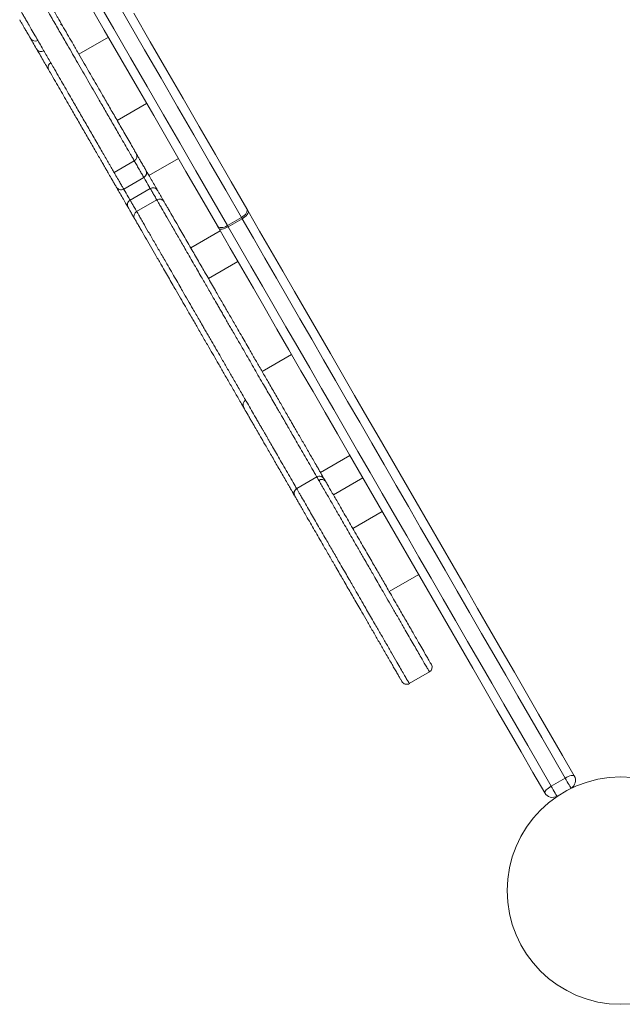
# Model space of a CAD drawing. Units: millimetres. Extents: x -2978 to 5525, y -4578 to 1837.
# Drawn here: x -30 to 306, y -2854 to -2304 of the extents above; entities that cross this region are included whole.
import ezdxf

# ---------------------------------------------------------------- set-up
doc = ezdxf.new("R2010")
doc.units = ezdxf.units.MM

msp = doc.modelspace()

# ---------------------------------------------------------------- linework, layer by layer
at = {"color": 7, "linetype": 'Continuous', "lineweight": 15}
for p, q in [((-24.31, -2314.72), (-24.32, -2314.71)), ((19.17, -2314.04), (2.72, -2323.54)), ((24.07, -2360.52), (40.52, -2351.02)), ((22.4, -2389.62), (33.65, -2383.12)), ((33.64, -2383.1), (33.64, -2383.09)), ((41.84, -2391.31), (58.3, -2381.81)), ((27.74, -2398.88), (39, -2392.38)), ((42.57, -2398.56), (31.31, -2405.06)), ((46.23, -2404.9), (34.97, -2411.4)), ((46.29, -2405), (46.28, -2404.99)), ((30.54, -2409.73), (30.28, -2409.27)), ((85.72, -2419.31), (93.52, -2414.81)), ((86.08, -2419.94), (93.88, -2415.44)), ((65.15, -2431.68), (81.61, -2422.18)), ((91.52, -2439.35), (75.06, -2448.85)), ((105.05, -2500.78), (121.5, -2491.28)), ((126, -2537.07), (126.07, -2537.2)), ((112.12, -2551.04), (112.1, -2551)), ((112.13, -2551.05), (112.11, -2551.02)), ((154.07, -2547.69), (137.61, -2557.19)), ((135.6, -2559.7), (124.34, -2566.2)), ((138.2, -2558.2), (139.56, -2560.56)), ((161.31, -2560.22), (144.85, -2569.72)), ((172.17, -2579.05), (155.72, -2588.55)), ((176.02, -2623.71), (192.47, -2614.21)), ((189.03, -2646.25), (189.04, -2646.25)), ((193.13, -2653.34), (193.14, -2653.36)), ((187.24, -2675.14), (198.5, -2668.64)), ((266.49, -2732.41), (274.29, -2727.91)), ((269.73, -2738.02), (277.53, -2733.52))]:
    msp.add_line(p, q, dxfattribs=at)
at = {"color": 7, "linetype": 'Continuous', "lineweight": 15, "flags": 128}
for points in [[(12.86, -2293.11), (22.26, -2309.39), (31.58, -2325.54), (40.83, -2341.55), (49.98, -2357.41), (59.06, -2373.12), (68.04, -2388.68), (76.93, -2404.08), (85.72, -2419.31)], [(93.52, -2414.81), (84.72, -2399.58), (75.83, -2384.18), (66.85, -2368.62), (57.78, -2352.91), (48.62, -2337.05), (39.38, -2321.04), (30.06, -2304.89), (20.66, -2288.61)], [(80.07, -2419.52), (71.31, -2404.35), (62.46, -2389.02), (53.52, -2373.53), (44.49, -2357.89), (35.37, -2342.09), (26.17, -2326.16), (16.89, -2310.08), (7.53, -2293.87)], [(33.34, -2300.58), (42.62, -2316.66), (51.82, -2332.59), (60.94, -2348.39), (69.97, -2364.03), (78.92, -2379.52), (87.77, -2394.85), (96.53, -2410.02)], [(93.52, -2414.81), (94.34, -2414.28), (95.07, -2413.68), (95.7, -2413.04), (96.19, -2412.37), (96.53, -2411.71), (96.7, -2411.09), (96.7, -2410.52), (96.53, -2410.02)], [(93.88, -2415.44), (94.7, -2414.92), (95.46, -2414.35), (96.12, -2413.77), (96.66, -2413.18), (97.05, -2412.62), (97.28, -2412.1), (97.35, -2411.64), (97.25, -2411.27)], [(96.53, -2410.02), (96.61, -2410.17), (96.7, -2410.32), (96.79, -2410.48), (96.88, -2410.63), (96.97, -2410.79), (97.06, -2410.95), (97.15, -2411.11), (97.25, -2411.27)], [(97.25, -2411.27), (103.64, -2422.34), (110.09, -2433.52), (116.61, -2444.81), (123.18, -2456.19), (129.81, -2467.66), (136.48, -2479.22), (143.19, -2490.84), (149.94, -2502.53), (156.72, -2514.28), (163.53, -2526.08), (170.37, -2537.93), (177.23, -2549.8), (184.1, -2561.7), (190.98, -2573.63), (197.87, -2585.56), (204.76, -2597.49), (211.65, -2609.42), (218.53, -2621.34), (225.4, -2633.23), (232.25, -2645.1), (239.08, -2656.93), (245.88, -2668.71), (252.66, -2680.45), (259.39, -2692.12), (266.09, -2703.72), (272.75, -2715.25), (279.36, -2726.69)], [(80.07, -2419.52), (80.41, -2419.92), (80.91, -2420.21), (81.54, -2420.37), (82.27, -2420.41), (83.1, -2420.31), (83.97, -2420.09), (84.85, -2419.76), (85.72, -2419.31)], [(80.79, -2420.77), (80.7, -2420.61), (80.61, -2420.45), (80.51, -2420.29), (80.42, -2420.13), (80.33, -2419.98), (80.24, -2419.82), (80.16, -2419.67), (80.07, -2419.52)], [(85.72, -2419.31), (85.77, -2419.39), (85.81, -2419.46), (85.86, -2419.54), (85.9, -2419.62), (85.95, -2419.7), (85.99, -2419.77), (86.04, -2419.85), (86.08, -2419.94)], [(93.88, -2415.44), (93.83, -2415.35), (93.79, -2415.27), (93.74, -2415.2), (93.69, -2415.12), (93.65, -2415.04), (93.61, -2414.96), (93.56, -2414.89), (93.52, -2414.81)], [(274.29, -2727.91), (267.74, -2716.57), (261.15, -2705.15), (254.51, -2693.66), (247.84, -2682.1), (241.13, -2670.47), (234.38, -2658.8), (227.62, -2647.08), (220.83, -2635.33), (214.03, -2623.54), (207.21, -2611.74), (200.39, -2599.92), (193.56, -2588.1), (186.74, -2576.28), (179.92, -2564.47), (173.11, -2552.67), (166.32, -2540.91), (159.55, -2529.18), (152.8, -2517.49), (146.08, -2505.85), (139.39, -2494.27), (132.74, -2482.75), (126.13, -2471.3), (119.57, -2459.94), (113.06, -2448.66), (106.61, -2437.48), (100.21, -2426.4), (93.88, -2415.44)], [(80.79, -2420.77), (81.06, -2421.04), (81.49, -2421.22), (82.06, -2421.27), (82.74, -2421.21), (83.52, -2421.04), (84.35, -2420.76), (85.22, -2420.39), (86.08, -2419.94)], [(262.9, -2736.19), (256.3, -2724.75), (249.64, -2713.22), (242.94, -2701.62), (236.2, -2689.95), (229.43, -2678.21), (222.62, -2666.43), (215.79, -2654.6), (208.94, -2642.73), (202.08, -2630.84), (195.2, -2618.92), (188.31, -2606.99), (181.42, -2595.06), (174.53, -2583.13), (167.65, -2571.2), (160.77, -2559.3), (153.92, -2547.43), (147.08, -2535.58), (140.27, -2523.78), (133.48, -2512.03), (126.73, -2500.34), (120.02, -2488.72), (113.35, -2477.16), (106.73, -2465.69), (100.16, -2454.31), (93.64, -2443.02), (87.18, -2431.84), (80.79, -2420.77)], [(86.08, -2419.94), (92.42, -2430.9), (98.81, -2441.98), (105.27, -2453.16), (111.78, -2464.44), (118.34, -2475.8), (124.95, -2487.25), (131.6, -2498.77), (138.28, -2510.35), (145, -2521.99), (151.75, -2533.68), (158.53, -2545.41), (165.32, -2557.17), (172.13, -2568.97), (178.95, -2580.78), (185.77, -2592.6), (192.6, -2604.42), (199.42, -2616.24), (206.23, -2628.04), (213.04, -2639.83), (219.82, -2651.58), (226.59, -2663.3), (233.33, -2674.97), (240.04, -2686.6), (246.72, -2698.16), (253.35, -2709.65), (259.95, -2721.07), (266.49, -2732.41)], [(274.29, -2727.91), (275.15, -2727.45), (276, -2727.05), (276.82, -2726.74), (277.57, -2726.52), (278.22, -2726.4), (278.74, -2726.39), (279.13, -2726.49), (279.36, -2726.69)], [(262.9, -2736.19), (262.84, -2735.9), (262.95, -2735.51), (263.22, -2735.06), (263.65, -2734.55), (264.21, -2734.02), (264.89, -2733.47), (265.66, -2732.92), (266.49, -2732.41)], [(266.49, -2732.41), (267.07, -2733.41), (267.65, -2734.41), (268.21, -2735.38), (268.72, -2736.26), (269.14, -2737), (269.46, -2737.56), (269.66, -2737.91), (269.73, -2738.02)], [(277.53, -2733.52), (277.46, -2733.41), (277.26, -2733.06), (276.94, -2732.5), (276.51, -2731.76), (276, -2730.88), (275.44, -2729.91), (274.86, -2728.91), (274.29, -2727.91)]]:
    msp.add_lwpolyline(points, dxfattribs=at)
at = {"color": 7, "linetype": 'Continuous', "lineweight": 15}
msp.add_circle((305.38, -2790.77), 63.5, dxfattribs=at)
for centre, radius, start, end in [((-8.75, -2309.67), 3, 29.9407, 64.4712), ((-21.71, -2313.23), 3, 209.9979, 299.8058), ((-18.32, -2319.11), 3, 210.0011, 300.1866), ((-11.49, -2330.94), 3, 119.9051, 209.9801), ((32.15, -2380.53), 3, 300.0896, 29.9577), ((37.5, -2389.78), 3, 300.3229, 29.5994), ((26.23, -2396.27), 3, 209.508, 299.9024), ((44.07, -2401.17), 3, 29.7641, 120.1835), ((32.81, -2407.66), 3, 119.8721, 210.3125), ((47.74, -2407.51), 3, 29.5791, 119.6848), ((36.47, -2414), 3, 120.1116, 209.9195), ((97.35, -2519.45), 3, 120.1675, 210.0235), ((137.1, -2562.3), 3, 29.9816, 120.0886), ((138.29, -2563.91), 2.79, 35.3626, 124.5091), ((135.43, -2559.4), 3, 356.0919, 30.0594), ((124.19, -2565.88), 3.03, 210.1441, 243.7245), ((125.84, -2568.8), 3, 120.121, 210.0102), ((125.9, -2568.95), 2.98, 119.5301, 209.5216), ((197, -2666.04), 3, 300.0736, 30.0032), ((185.74, -2672.54), 3, 209.9955, 300.2049), ((275.03, -2729.19), 5, 300, 30), ((267.23, -2733.69), 5, 210, 300)]:
    msp.add_arc(centre, radius, start, end, dxfattribs=at)
at = {"color": 8, "linetype": 'Continuous', "lineweight": 15}
for points, knots in [([(33.64, -2383.09), (33.64, -2383.1), (33.64, -2383.11), (33.47, -2382.81), (32.9, -2381.82), (31.98, -2380.23), (31.03, -2378.57), (29.69, -2376.26), (27.77, -2372.93), (24.82, -2367.82), (21.34, -2361.8), (17.44, -2355.04), (13.87, -2348.85), (10.67, -2343.31), (7.8, -2338.35), (4.93, -2333.38), (2.1, -2328.46), (-0.78, -2323.48), (-3.37, -2318.99), (-5.68, -2314.99), (-7.7, -2311.5), (-9.72, -2308), (-11.43, -2305.04), (-12.81, -2302.64), (-13.8, -2300.92), (-14.7, -2299.37), (-15.65, -2297.72), (-16.44, -2296.35), (-17.03, -2295.34), (-17.44, -2294.62), (-17.74, -2294.1), (-17.96, -2293.73), (-17.94, -2293.76), (-17.93, -2293.77)], [0, 0, 0, 0, 0.011687, 0.035248, 0.058325, 0.081092, 0.096423, 0.112128, 0.15015, 0.189495, 0.252057, 0.314918, 0.377632, 0.428366, 0.479251, 0.53012, 0.58083, 0.625014, 0.670743, 0.702906, 0.735094, 0.767277, 0.799395, 0.816104, 0.833103, 0.84731, 0.862106, 0.888477, 0.906088, 0.924033, 0.947603, 0.971194, 1, 1, 1, 1]), ([(38.94, -2392.28), (38.95, -2392.3), (39.01, -2392.41), (38.39, -2391.33), (37.31, -2389.45), (35.83, -2386.89), (34.69, -2384.92), (34.02, -2383.76), (33.85, -2383.47), (33.81, -2383.4)], [0, 0, 0, 0, 0.037189, 0.185882, 0.393016, 0.601462, 0.839157, 0.960343, 1, 1, 1, 1]), ([(42.41, -2398.3), (41.63, -2396.94), (40.53, -2395.04), (39.43, -2393.14), (39.12, -2392.58)], [0, 0, 0, 0, 0.709914, 1, 1, 1, 1]), ([(27.91, -2399.17), (28.7, -2400.55), (29.84, -2402.52), (30.98, -2404.49), (31.32, -2405.07)], [0, 0, 0, 0, 0.701219, 1, 1, 1, 1]), ([(43.05, -2399.39), (43.03, -2399.36), (42.78, -2398.93), (42.55, -2398.54), (42.58, -2398.59), (42.59, -2398.6)], [0, 0, 0, 0, 0.056153, 0.832072, 1, 1, 1, 1]), ([(46.1, -2404.69), (45.87, -2404.29), (45.19, -2403.1), (44.33, -2401.62), (43.53, -2400.23), (43.21, -2399.67), (43.05, -2399.39)], [0, 0, 0, 0, 0.191203, 0.573651, 0.785246, 1, 1, 1, 1]), ([(31.33, -2405.1), (31.33, -2405.1), (31.34, -2405.11), (31.6, -2405.57), (31.79, -2405.89)], [0, 0, 0, 0, 0.298078, 1, 1, 1, 1]), ([(31.79, -2405.89), (31.83, -2405.97), (32.16, -2406.53), (32.96, -2407.93), (34.04, -2409.79), (34.74, -2411), (34.97, -2411.4)], [0, 0, 0, 0, 0.063302, 0.438089, 0.815099, 1, 1, 1, 1]), ([(135.61, -2559.71), (135.36, -2559.28), (134.72, -2558.18), (133.15, -2555.45), (130.98, -2551.7), (128.39, -2547.2), (125.84, -2542.79), (123.46, -2538.67), (121.68, -2535.59), (120.48, -2533.51), (119.49, -2531.79), (118.67, -2530.38), (118.06, -2529.33), (117.77, -2528.82), (117.36, -2528.11), (116.9, -2527.31), (116.27, -2526.22), (115.55, -2524.97), (114.64, -2523.4), (113.36, -2521.18), (111.63, -2518.18), (109.53, -2514.54), (107.4, -2510.86), (105.15, -2506.96), (102.73, -2502.77), (100.16, -2498.32), (97.64, -2493.95), (94.88, -2489.17), (92.44, -2484.94), (90.23, -2481.12), (88.63, -2478.35), (87.08, -2475.66), (85.62, -2473.13), (84.18, -2470.63), (82.8, -2468.25), (81.48, -2465.96), (79.79, -2463.03), (77.5, -2459.07), (75.11, -2454.93), (72.85, -2451), (70.98, -2447.78), (68.91, -2444.2), (66.64, -2440.25), (64.25, -2436.13), (62.06, -2432.32), (60.06, -2428.86), (57.65, -2424.69), (54.86, -2419.86), (52.3, -2415.42), (50.47, -2412.26), (49.17, -2410), (47.98, -2407.94), (47.1, -2406.42), (46.57, -2405.5), (46.28, -2405), (46.29, -2405), (46.29, -2405)], [0, 0, 0, 0, 0.009822, 0.025181, 0.051736, 0.07831, 0.104862, 0.131386, 0.155981, 0.168654, 0.181317, 0.204328, 0.228097, 0.26253, 0.279836, 0.297087, 0.307761, 0.318742, 0.329213, 0.33998, 0.358555, 0.377781, 0.395525, 0.413485, 0.435653, 0.457822, 0.48098, 0.504163, 0.534807, 0.550184, 0.565544, 0.57807, 0.590861, 0.602936, 0.615468, 0.62837, 0.64129, 0.667658, 0.703491, 0.721518, 0.73953, 0.759538, 0.78004, 0.800011, 0.820605, 0.836591, 0.852582, 0.885436, 0.91489, 0.929955, 0.945015, 0.960585, 0.976452, 0.985587, 0.994922, 1, 1, 1, 1]), ([(34.99, -2411.44), (34.99, -2411.44), (35, -2411.46), (35.28, -2411.95), (35.95, -2413.11), (37.12, -2415.12), (38.95, -2418.29), (41.45, -2422.63), (44.6, -2428.08), (47.87, -2433.75), (50.93, -2439.04), (53.74, -2443.91), (56.2, -2448.17), (58.51, -2452.17), (61, -2456.49), (63.61, -2461.01), (66.02, -2465.18), (68.07, -2468.73), (69.81, -2471.74), (71.49, -2474.65), (73.08, -2477.42), (74.55, -2479.95), (76.03, -2482.52), (77.9, -2485.75), (80.09, -2489.56), (82.81, -2494.27), (85.76, -2499.38), (89.07, -2505.11), (92.58, -2511.19), (95.79, -2516.75), (98.56, -2521.55), (100.57, -2525.03), (102.19, -2527.84), (103.36, -2529.86), (104.29, -2531.48), (105.13, -2532.92), (105.78, -2534.04), (106.22, -2534.81), (106.48, -2535.25), (106.7, -2535.64), (107.01, -2536.18), (107.53, -2537.08), (108.34, -2538.49), (109.65, -2540.75), (111.39, -2543.76), (113.6, -2547.59), (116, -2551.75), (118.54, -2556.16), (121.12, -2560.63), (123.1, -2564.05), (124.09, -2565.76), (124.37, -2566.25)], [0, 0, 0, 0, 0.0059434, 0.0143333, 0.0290249, 0.0470226, 0.065066, 0.0964274, 0.1278273, 0.1572415, 0.1866051, 0.2079215, 0.2292002, 0.2498217, 0.270485, 0.3013565, 0.3322937, 0.3506682, 0.3690363, 0.3872826, 0.3997219, 0.4121345, 0.4248848, 0.4376688, 0.4612293, 0.4848412, 0.5144549, 0.5440138, 0.5748827, 0.6057381, 0.6260636, 0.6463499, 0.6591116, 0.6718499, 0.6822124, 0.6925693, 0.7087538, 0.7251114, 0.7416744, 0.7581421, 0.7785241, 0.798906, 0.8190984, 0.8357269, 0.8602448, 0.8849342, 0.9096194, 0.9362361, 0.9628462, 0.9893513, 1, 1, 1, 1]), ([(136.7, -2561.61), (136.49, -2561.25), (136.07, -2560.51), (135.72, -2559.91), (135.58, -2559.67), (135.61, -2559.71), (135.61, -2559.72)], [0, 0, 0, 0, 0.330893, 0.672249, 0.94753, 1, 1, 1, 1]), ([(198.48, -2668.62), (198.44, -2668.54), (198.35, -2668.38), (197.57, -2667.04), (196.41, -2665.03), (194.84, -2662.31), (192.99, -2659.1), (190.96, -2655.58), (188.14, -2650.7), (184.88, -2645.06), (181.31, -2638.87), (178.23, -2633.54), (175.25, -2628.38), (172.52, -2623.65), (170.23, -2619.68), (168.27, -2616.29), (166.39, -2613.04), (164.61, -2609.94), (162.82, -2606.85), (161.13, -2603.92), (159.08, -2600.37), (156.71, -2596.27), (154.07, -2591.7), (151.71, -2587.6), (149.34, -2583.51), (146.64, -2578.81), (143.63, -2573.6), (140.88, -2568.85), (138.78, -2565.21), (137.51, -2563.01), (136.91, -2561.96), (136.7, -2561.61)], [0, 0, 0, 0, 0.037276, 0.071748, 0.107302, 0.140419, 0.174593, 0.204974, 0.235392, 0.297787, 0.340283, 0.382758, 0.426102, 0.469329, 0.511912, 0.55456, 0.58326, 0.612009, 0.640503, 0.660233, 0.679976, 0.720793, 0.750701, 0.780616, 0.811352, 0.842088, 0.887154, 0.933076, 0.959536, 0.986555, 1, 1, 1, 1]), ([(124.36, -2566.24), (124.36, -2566.22), (124.33, -2566.18), (124.39, -2566.29), (124.44, -2566.36)], [0, 0, 0, 0, 0.300762, 1, 1, 1, 1]), ([(124.44, -2566.36), (124.52, -2566.51), (124.68, -2566.79), (125.22, -2567.71), (126.01, -2569.09), (127.34, -2571.39), (129.2, -2574.62), (131.47, -2578.55), (133.76, -2582.51), (136.02, -2586.43), (138.35, -2590.46), (141.14, -2595.29), (143.78, -2599.86), (146.22, -2604.1), (148.24, -2607.59), (150.42, -2611.36), (152.64, -2615.22), (154.65, -2618.69), (156.72, -2622.27), (158.86, -2625.98), (161.09, -2629.85), (163.39, -2633.84), (165.56, -2637.59), (168.1, -2642), (171, -2647.02), (174.21, -2652.57), (177.37, -2658.04), (180.14, -2662.85), (182.46, -2666.87), (184.24, -2669.95), (185.65, -2672.4), (186.62, -2674.07), (187.17, -2675.01), (187.19, -2675.06), (187.2, -2675.07)], [0, 0, 0, 0, 0.013039, 0.026444, 0.045268, 0.064606, 0.097421, 0.131061, 0.160018, 0.188984, 0.218738, 0.248493, 0.293142, 0.315943, 0.338735, 0.368079, 0.398203, 0.427593, 0.457677, 0.502849, 0.547945, 0.578901, 0.609997, 0.641068, 0.683613, 0.726168, 0.768836, 0.811413, 0.843809, 0.87708, 0.909517, 0.942959, 0.974515, 1, 1, 1, 1])]:
    msp.add_open_spline(points, degree=3, knots=knots, dxfattribs=at)
at = {"color": 7, "linetype": 'Continuous', "lineweight": 15}
for points, knots in [([(-13.87, -2294.81), (-13.88, -2294.8), (-13.9, -2294.76), (-13.77, -2294.99), (-13.4, -2295.62), (-12.79, -2296.67), (-11.9, -2298.22), (-10.91, -2299.93), (-9.95, -2301.6), (-8.5, -2304.12), (-6.43, -2307.7), (-3.78, -2312.28), (-0.97, -2317.15), (2.01, -2322.31), (5.01, -2327.51), (7.83, -2332.39), (10.53, -2337.06), (13.21, -2341.71), (16.29, -2347.05), (19.84, -2353.19), (23.82, -2360.1), (27.26, -2366.06), (30.07, -2370.92), (32, -2374.25), (33.4, -2376.69), (34.23, -2378.12), (34.63, -2378.81), (34.75, -2379.03), (34.74, -2379.01), (34.74, -2379.01)], [0, 0, 0, 0, 0.0117523, 0.0434524, 0.0749687, 0.1065837, 0.1273583, 0.1483592, 0.1629147, 0.1775187, 0.2230697, 0.2688305, 0.3145307, 0.3677351, 0.4209734, 0.4723726, 0.5239149, 0.5755091, 0.6269799, 0.6962958, 0.7658072, 0.8349485, 0.8724033, 0.9096568, 0.935473, 0.9518775, 0.9683588, 0.9898522, 1, 1, 1, 1]), ([(23.59, -2397.7), (23.56, -2397.64), (23.5, -2397.53), (23.05, -2396.76), (22.34, -2395.52), (21.06, -2393.31), (19.68, -2390.92), (18.68, -2389.19), (18.13, -2388.24), (17.94, -2387.91), (18.03, -2388.06), (18.23, -2388.41), (18.35, -2388.61), (18.19, -2388.34), (17.76, -2387.6), (16.93, -2386.15), (15.68, -2383.99), (14.14, -2381.33), (12.45, -2378.4), (10.65, -2375.28), (8.11, -2370.88), (4.9, -2365.31), (1.06, -2358.67), (-2.32, -2352.82), (-5.23, -2347.77), (-7.78, -2343.36), (-10.39, -2338.84), (-12.8, -2334.67), (-14.95, -2330.94), (-16.81, -2327.72), (-18.69, -2324.46), (-21.21, -2320.1), (-23.72, -2315.75), (-26.05, -2311.71), (-27.46, -2309.26), (-28.52, -2307.44), (-29.23, -2306.21), (-29.72, -2305.35), (-30.15, -2304.61), (-30.35, -2304.26), (-30.32, -2304.32), (-30.31, -2304.33)], [0, 0, 0, 0, 0.013785, 0.029576, 0.045398, 0.07753, 0.128024, 0.153769, 0.179477, 0.209115, 0.239222, 0.268772, 0.298334, 0.315409, 0.32706, 0.338743, 0.357577, 0.376775, 0.396402, 0.419332, 0.442276, 0.489088, 0.537341, 0.586208, 0.62092, 0.65564, 0.690499, 0.725278, 0.747528, 0.769776, 0.792921, 0.816089, 0.861916, 0.885116, 0.900772, 0.913554, 0.930212, 0.944925, 0.959993, 0.992281, 1, 1, 1, 1]), ([(-29.21, -2300.24), (-29.22, -2300.22), (-29.26, -2300.15), (-29.1, -2300.43), (-28.81, -2300.93), (-28.54, -2301.4), (-28.05, -2302.26), (-27.45, -2303.28), (-26.7, -2304.59), (-25.5, -2306.67), (-23.69, -2309.8), (-21.09, -2314.3), (-17.96, -2319.72), (-14.95, -2324.94), (-12.62, -2328.97), (-10.55, -2332.56), (-8.23, -2336.57), (-5.7, -2340.96), (-3.21, -2345.27), (-0.29, -2350.33), (3.18, -2356.34), (7.16, -2363.24), (10.54, -2369.08), (13.22, -2373.73), (15.18, -2377.12), (17.05, -2380.36), (18.55, -2382.96), (19.72, -2384.99), (20.7, -2386.69), (21.63, -2388.3), (22.24, -2389.35), (22.41, -2389.65), (22.38, -2389.59), (22.37, -2389.58)], [0, 0, 0, 0, 0.011865, 0.05602, 0.06008, 0.082723, 0.105798, 0.120268, 0.135085, 0.159916, 0.18705, 0.221346, 0.282639, 0.336845, 0.364711, 0.392578, 0.436316, 0.480168, 0.524635, 0.569092, 0.634546, 0.700836, 0.763935, 0.796043, 0.828133, 0.8565, 0.88535, 0.901061, 0.917102, 0.939879, 0.962875, 0.990278, 1, 1, 1, 1]), ([(34.67, -2378.88), (34.84, -2379.18), (35.19, -2379.79), (36.12, -2381.39), (37.23, -2383.32), (38.54, -2385.59), (39.54, -2387.32), (40.11, -2388.3), (40.06, -2388.22), (40.05, -2388.21)], [0, 0, 0, 0, 0.159851, 0.3206641, 0.481424, 0.6702126, 0.8584798, 0.9741911, 1, 1, 1, 1]), ([(22.54, -2389.88), (22.61, -2390), (22.82, -2390.36), (23.69, -2391.86), (25.02, -2394.18), (26.31, -2396.41), (27.08, -2397.74), (27.48, -2398.43), (27.7, -2398.81), (27.71, -2398.82), (27.71, -2398.83)], [0, 0, 0, 0, 0.0645591, 0.204801, 0.4940723, 0.6943602, 0.7954053, 0.8962841, 0.9661048, 1, 1, 1, 1]), ([(40.25, -2388.54), (41.06, -2389.96), (43.04, -2393.39), (45.13, -2397), (46.39, -2399.19), (46.5, -2399.37)], [0, 0, 0, 0, 0.392623, 0.949805, 1, 1, 1, 1]), ([(30.07, -2408.91), (29.23, -2407.46), (27.18, -2403.91), (25.08, -2400.27), (23.82, -2398.08), (23.77, -2398)], [0, 0, 0, 0, 0.398834, 0.976886, 1, 1, 1, 1]), ([(46.72, -2399.76), (46.7, -2399.72), (46.61, -2399.56), (46.83, -2399.94), (46.99, -2400.23)], [0, 0, 0, 0, 0.240944, 1, 1, 1, 1]), ([(46.99, -2400.23), (47.28, -2400.73), (47.97, -2401.93), (49.14, -2403.94), (49.96, -2405.36), (50.19, -2405.77)], [0, 0, 0, 0, 0.33642, 0.81174, 1, 1, 1, 1]), ([(50.37, -2406.07), (50.37, -2406.07), (50.37, -2406.08), (50.91, -2407.01), (51.78, -2408.53), (53.22, -2411.02), (55.29, -2414.6), (57.81, -2418.96), (60.2, -2423.11), (62.43, -2426.96), (64.65, -2430.8), (66.84, -2434.6), (68.96, -2438.27), (71.01, -2441.82), (73.11, -2445.47), (75.23, -2449.13), (77.36, -2452.83), (79.31, -2456.2), (81.13, -2459.36), (82.9, -2462.41), (84.66, -2465.47), (86.41, -2468.51), (88.11, -2471.45), (89.83, -2474.42), (91.75, -2477.75), (93.85, -2481.38), (96.11, -2485.3), (98.61, -2489.63), (101.44, -2494.54), (104.65, -2500.09), (107.5, -2505.03), (109.89, -2509.16), (111.8, -2512.48), (113.69, -2515.74), (115.18, -2518.34), (116.27, -2520.21), (117, -2521.48), (117.57, -2522.47), (118.2, -2523.56), (118.68, -2524.4), (118.98, -2524.92), (119.24, -2525.36), (119.64, -2526.06), (120.18, -2526.99), (120.97, -2528.36), (122.1, -2530.31), (123.48, -2532.71), (125.52, -2536.23), (128.3, -2541.06), (131.78, -2547.09), (134.49, -2551.77), (136.38, -2555.05), (137.32, -2556.68), (137.93, -2557.74), (138, -2557.85), (138.02, -2557.9)], [0, 0, 0, 0, 0.003682, 0.018331, 0.032314, 0.046333, 0.074429, 0.102576, 0.123022, 0.143512, 0.16392, 0.182276, 0.200589, 0.218961, 0.237371, 0.26073, 0.284177, 0.307632, 0.326405, 0.345176, 0.363846, 0.378694, 0.393512, 0.408301, 0.423124, 0.444452, 0.46585, 0.487254, 0.516216, 0.545211, 0.573981, 0.59064, 0.607289, 0.624132, 0.640918, 0.649561, 0.658189, 0.666875, 0.675584, 0.697806, 0.72023, 0.742662, 0.759893, 0.77714, 0.79429, 0.812643, 0.831112, 0.849551, 0.885547, 0.921651, 0.957721, 0.971313, 0.98484, 0.994033, 1, 1, 1, 1]), ([(33.73, -2415.25), (33.38, -2414.64), (32.59, -2413.29), (31.45, -2411.31), (30.85, -2410.26), (30.54, -2409.73)], [0, 0, 0, 0, 0.28574, 0.638473, 1, 1, 1, 1]), ([(121.54, -2567.35), (121.54, -2567.36), (121.56, -2567.38), (121.22, -2566.79), (120.64, -2565.79), (119.61, -2564.01), (118.15, -2561.48), (115.65, -2557.15), (112.49, -2551.67), (109.43, -2546.37), (107.19, -2542.49), (105.7, -2539.91), (104.54, -2537.91), (103.76, -2536.55), (103.23, -2535.63), (102.86, -2534.99), (102.53, -2534.42), (102.27, -2533.97), (101.8, -2533.15), (101.25, -2532.21), (100.55, -2530.99), (99.8, -2529.69), (98.84, -2528.02), (97.43, -2525.59), (95.64, -2522.49), (93.12, -2518.13), (90.15, -2512.98), (86.85, -2507.26), (83.67, -2501.76), (80.77, -2496.73), (78, -2491.94), (75.68, -2487.91), (73.62, -2484.35), (71.91, -2481.38), (70.18, -2478.38), (68.54, -2475.54), (67.01, -2472.89), (65.1, -2469.58), (62.84, -2465.67), (60.15, -2461.02), (57.67, -2456.72), (55.34, -2452.69), (53.28, -2449.11), (51.07, -2445.29), (48.54, -2440.9), (45.71, -2436.01), (42.66, -2430.73), (39.71, -2425.62), (37.39, -2421.59), (35.7, -2418.67), (34.7, -2416.93), (34.01, -2415.74), (33.94, -2415.61), (33.9, -2415.56)], [0, 0, 0, 0, 0.0031851, 0.0104704, 0.0194244, 0.0286261, 0.048245, 0.0679001, 0.1074386, 0.1465169, 0.1664744, 0.1864059, 0.2053054, 0.2215605, 0.2378364, 0.2547643, 0.2717039, 0.3019839, 0.3174889, 0.3328852, 0.3409112, 0.3492139, 0.3599177, 0.370917, 0.3892508, 0.4080543, 0.4367121, 0.4661918, 0.4950268, 0.5240905, 0.5488893, 0.5737703, 0.5884712, 0.6034636, 0.6182145, 0.6335502, 0.6481851, 0.6628404, 0.6928424, 0.723167, 0.7535752, 0.7723263, 0.7914652, 0.8102748, 0.8298026, 0.8571658, 0.885247, 0.9146927, 0.9447877, 0.9609007, 0.9773332, 0.9894354, 1, 1, 1, 1]), ([(139.76, -2560.91), (139.74, -2560.88), (139.68, -2560.77), (140.05, -2561.41), (140.44, -2562.09), (140.56, -2562.3)], [0, 0, 0, 0, 0.2076511, 0.7522115, 1, 1, 1, 1]), ([(140.56, -2562.3), (140.92, -2562.92), (141.66, -2564.2), (143.08, -2566.66), (144.62, -2569.32), (146.81, -2573.12), (149.31, -2577.44), (152.06, -2582.22), (154.45, -2586.34), (156.88, -2590.56), (159.33, -2594.79), (161.74, -2598.98), (164.08, -2603.04), (166.3, -2606.88), (168.31, -2610.35), (170.16, -2613.56), (171.98, -2616.71), (173.87, -2619.99), (176.04, -2623.75), (178.42, -2627.87), (181.34, -2632.92), (184.79, -2638.89), (188.26, -2644.9), (191.24, -2650.06), (193.67, -2654.28), (195.72, -2657.83), (197.29, -2660.54), (198.41, -2662.5), (199.18, -2663.82), (199.57, -2664.5), (199.55, -2664.47), (199.55, -2664.46)], [0, 0, 0, 0, 0.024002, 0.048895, 0.073283, 0.097689, 0.147981, 0.180007, 0.212033, 0.245028, 0.278008, 0.309907, 0.342404, 0.374432, 0.407882, 0.444753, 0.481698, 0.518591, 0.555908, 0.593408, 0.630866, 0.687084, 0.743312, 0.781423, 0.819556, 0.85734, 0.888125, 0.919848, 0.950618, 0.982222, 1, 1, 1, 1]), ([(122.95, -2569.79), (122.55, -2569.1), (122.14, -2568.38), (121.73, -2567.68), (121.72, -2567.65)], [0, 0, 0, 0, 0.954496, 1, 1, 1, 1]), ([(183.06, -2673.91), (183.08, -2673.94), (183.12, -2674.01), (182.65, -2673.2), (181.82, -2671.76), (180.68, -2669.78), (179.42, -2667.59), (177.97, -2665.09), (176.44, -2662.43), (174.79, -2659.57), (172.61, -2655.81), (169.93, -2651.16), (166.77, -2645.68), (163.66, -2640.3), (160.81, -2635.36), (158.39, -2631.17), (156.38, -2627.69), (154.46, -2624.36), (152.47, -2620.92), (150.46, -2617.44), (148.35, -2613.78), (145.91, -2609.56), (143.01, -2604.54), (140.03, -2599.38), (137.34, -2594.72), (134.95, -2590.58), (132.58, -2586.47), (130.45, -2582.78), (128.58, -2579.55), (126.98, -2576.76), (125.49, -2574.18), (124.42, -2572.33), (123.76, -2571.19), (123.45, -2570.66), (123.35, -2570.48), (123.31, -2570.42)], [0, 0, 0, 0, 0.019329, 0.051967, 0.08566, 0.112294, 0.139551, 0.163747, 0.187968, 0.213139, 0.238323, 0.282677, 0.327104, 0.371407, 0.415591, 0.452555, 0.489779, 0.527267, 0.564618, 0.601687, 0.629819, 0.659017, 0.700698, 0.743477, 0.774847, 0.80622, 0.838525, 0.870821, 0.8952, 0.919784, 0.944196, 0.96926, 0.981247, 0.993521, 1, 1, 1, 1])]:
    msp.add_open_spline(points, degree=3, knots=knots, dxfattribs=at)

doc.saveas('drawing.dxf')
